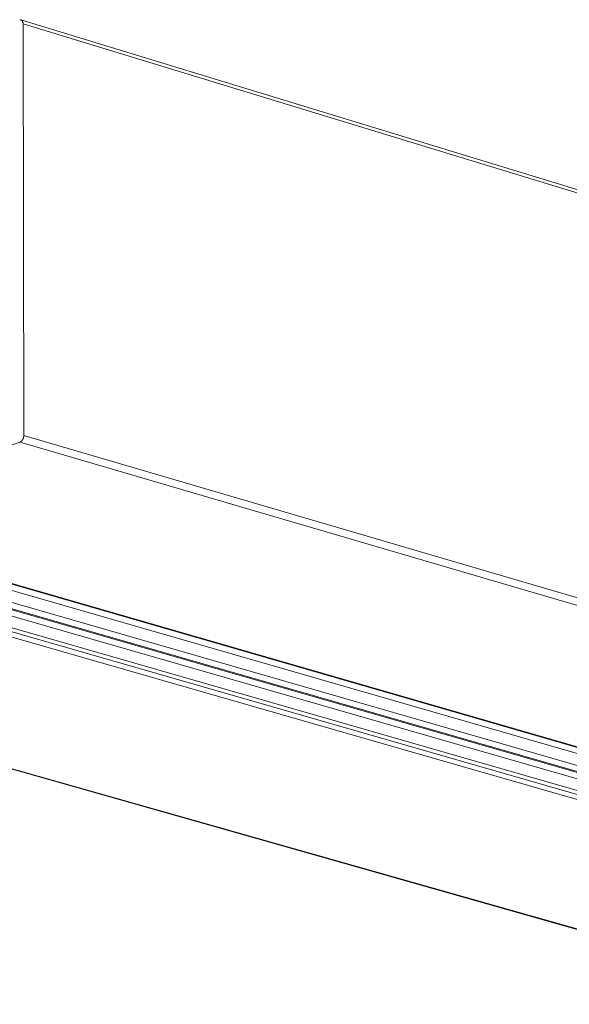
# Model space of a CAD drawing. Extents: x 3 to 104, y 3 to 12.
# Drawn here: x 21 to 21, y 9 to 10 of the extents above; entities that cross this region are included whole.
import ezdxf

# ---------------------------------------------------------------- set-up
doc = ezdxf.new("R2010")
doc.units = 0
doc.header["$MEASUREMENT"] = 0
doc.layers.get('0').update_dxf_attribs({"linetype": 'CONTINUOUS'})
doc.layers.add('DETAIL', color=1, linetype='CONTINUOUS')

# ---------------------------------------------------------------- blocks, each defined once
blk = doc.blocks.new('A$Cf8539b51')
at = {"color": 0, "linetype": 'Continuous', "lineweight": 0, "extrusion": (-1.11022e-16, 0.944708, -0.327914)}
for p, q in [((7.5982, -2.0773), (0.3005, 0.15)), ((7.6027, -2.0843), (0.3046, 0.1424)), ((0.3061, -0.6554), (0.3046, 0.1424)), ((4.028, -1.7467), (0.3061, -0.6554)), ((-0.1425, -0.8194), (0.2989, -0.668)), ((3.9826, -1.7473), (0.2989, -0.668)), ((2.8346, -1.6803), (-0.2837, -0.7797)), ((2.815, -1.6864), (-0.2837, -0.792)), ((2.778, -1.6979), (-0.3005, -0.8104)), ((2.8353, -1.6801), (-0.1445, -0.8194)), ((2.8363, -1.6798), (-0.1425, -0.8194)), ((2.7583, -1.7041), (-0.3005, -0.8228)), ((2.755, -1.7051), (-0.2838, -0.8297)), ((2.7353, -1.7112), (-0.2838, -0.842)), ((2.6696, -1.7317), (-0.3082, -0.8762)), ((2.6858, -1.7267), (-0.3032, -0.8675)), ((2.6983, -1.7228), (-0.3006, -0.8604)), ((2.948, -2.0573), (-0.7215, -1.0171)), ((2.948, -2.0564), (-0.7186, -1.017))]:
    blk.add_line(p, q, dxfattribs=at)
at = {"color": 0, "linetype": 'Continuous', "lineweight": 0}
for points in [[(0.3046, 0.1424), (0.3046, 0.1426), (0.3046, 0.1428), (0.3046, 0.1429), (0.3046, 0.1431), (0.3046, 0.1433), (0.3046, 0.1434), (0.3046, 0.1436), (0.3046, 0.1437), (0.3046, 0.1439), (0.3045, 0.144), (0.3045, 0.1442), (0.3045, 0.1444), (0.3045, 0.1445), (0.3044, 0.1447), (0.3044, 0.1448), (0.3044, 0.145), (0.3043, 0.1451), (0.3043, 0.1453), (0.3043, 0.1454), (0.3042, 0.1455), (0.3042, 0.1457), (0.3042, 0.1458), (0.3041, 0.146), (0.3041, 0.1461), (0.304, 0.1462), (0.304, 0.1464), (0.3039, 0.1465), (0.3039, 0.1466), (0.3038, 0.1468), (0.3038, 0.1469), (0.3037, 0.147), (0.3036, 0.1471), (0.3036, 0.1473), (0.3035, 0.1474), (0.3035, 0.1475), (0.3034, 0.1476), (0.3033, 0.1477), (0.3033, 0.1478), (0.3032, 0.1479), (0.3031, 0.148), (0.303, 0.1481), (0.303, 0.1482), (0.3029, 0.1483), (0.3028, 0.1484), (0.3027, 0.1485), (0.3026, 0.1486), (0.3026, 0.1487), (0.3025, 0.1488), (0.3024, 0.1489), (0.3023, 0.149), (0.3022, 0.149), (0.3021, 0.1491), (0.302, 0.1492), (0.3019, 0.1493), (0.3018, 0.1493), (0.3017, 0.1494), (0.3017, 0.1495), (0.3016, 0.1495), (0.3015, 0.1496), (0.3014, 0.1496), (0.3013, 0.1497), (0.3012, 0.1497), (0.3011, 0.1498), (0.3009, 0.1498), (0.3008, 0.1499), (0.3007, 0.1499), (0.3006, 0.15), (0.3005, 0.15), (0.3004, 0.15), (0.3003, 0.1501), (0.3002, 0.1501), (0.3001, 0.1501), (0.3, 0.1501), (0.2999, 0.1501), (0.2998, 0.1502), (0.2996, 0.1502), (0.2995, 0.1502), (0.2994, 0.1502), (0.2993, 0.1502), (0.2992, 0.1502), (0.2991, 0.1502), (0.2989, 0.1502), (0.2988, 0.1502), (0.2987, 0.1502), (0.2986, 0.1501), (0.2985, 0.1501), (0.2984, 0.1501), (0.2982, 0.1501), (0.2981, 0.1501)], [(0.2989, -0.668), (0.299, -0.6679), (0.2991, -0.6679), (0.2992, -0.6678), (0.2993, -0.6678), (0.2995, -0.6677), (0.2996, -0.6677), (0.2997, -0.6676), (0.2998, -0.6676), (0.2999, -0.6675), (0.3, -0.6674), (0.3002, -0.6674), (0.3003, -0.6673), (0.3004, -0.6672), (0.3005, -0.6671), (0.3006, -0.6671), (0.3007, -0.667), (0.3009, -0.6669), (0.301, -0.6668), (0.3011, -0.6667), (0.3012, -0.6666), (0.3013, -0.6665), (0.3014, -0.6664), (0.3015, -0.6663), (0.3017, -0.6662), (0.3018, -0.6661), (0.3019, -0.666), (0.302, -0.6659), (0.3021, -0.6658), (0.3022, -0.6657), (0.3023, -0.6656), (0.3024, -0.6655), (0.3025, -0.6653), (0.3026, -0.6652), (0.3027, -0.6651), (0.3028, -0.665), (0.3029, -0.6648), (0.303, -0.6647), (0.3031, -0.6646), (0.3032, -0.6645), (0.3033, -0.6643), (0.3034, -0.6642), (0.3035, -0.664), (0.3036, -0.6639), (0.3037, -0.6638), (0.3038, -0.6636), (0.3038, -0.6635), (0.3039, -0.6633), (0.304, -0.6632), (0.3041, -0.663), (0.3042, -0.6629), (0.3043, -0.6627), (0.3043, -0.6626), (0.3044, -0.6624), (0.3045, -0.6623), (0.3046, -0.6621), (0.3046, -0.662), (0.3047, -0.6618), (0.3048, -0.6616), (0.3048, -0.6615), (0.3049, -0.6613), (0.305, -0.6612), (0.305, -0.661), (0.3051, -0.6608), (0.3052, -0.6607), (0.3052, -0.6605), (0.3053, -0.6603), (0.3053, -0.6602), (0.3054, -0.66), (0.3054, -0.6598), (0.3055, -0.6597), (0.3055, -0.6595), (0.3056, -0.6593), (0.3056, -0.6591), (0.3057, -0.659), (0.3057, -0.6588), (0.3057, -0.6586), (0.3058, -0.6585), (0.3058, -0.6583), (0.3058, -0.6581), (0.3059, -0.6579), (0.3059, -0.6578), (0.3059, -0.6576), (0.3059, -0.6574), (0.306, -0.6573), (0.306, -0.6571), (0.306, -0.6569), (0.306, -0.6567), (0.306, -0.6566), (0.306, -0.6564), (0.3061, -0.6562), (0.3061, -0.6561), (0.3061, -0.6559), (0.3061, -0.6557), (0.3061, -0.6556), (0.3061, -0.6554)]]:
    blk.add_lwpolyline(points, dxfattribs=at)
blk = doc.blocks.new('A$C4ad8c953')
blk.add_blockref('A$Cf8539b51', (22.112, -116.7145))
blk = doc.blocks.new('WEB01304')
at = {"layer": 'DETAIL'}
blk.add_blockref('A$C4ad8c953', (-12.5853, 126.549), dxfattribs=at)

msp = doc.modelspace()

# ---------------------------------------------------------------- block references
at = {"xscale": 0.5, "yscale": 0.5, "zscale": 0.5}
msp.add_blockref('WEB01304', (15.97567, 4.8709), dxfattribs=at)

doc.saveas('drawing.dxf')
